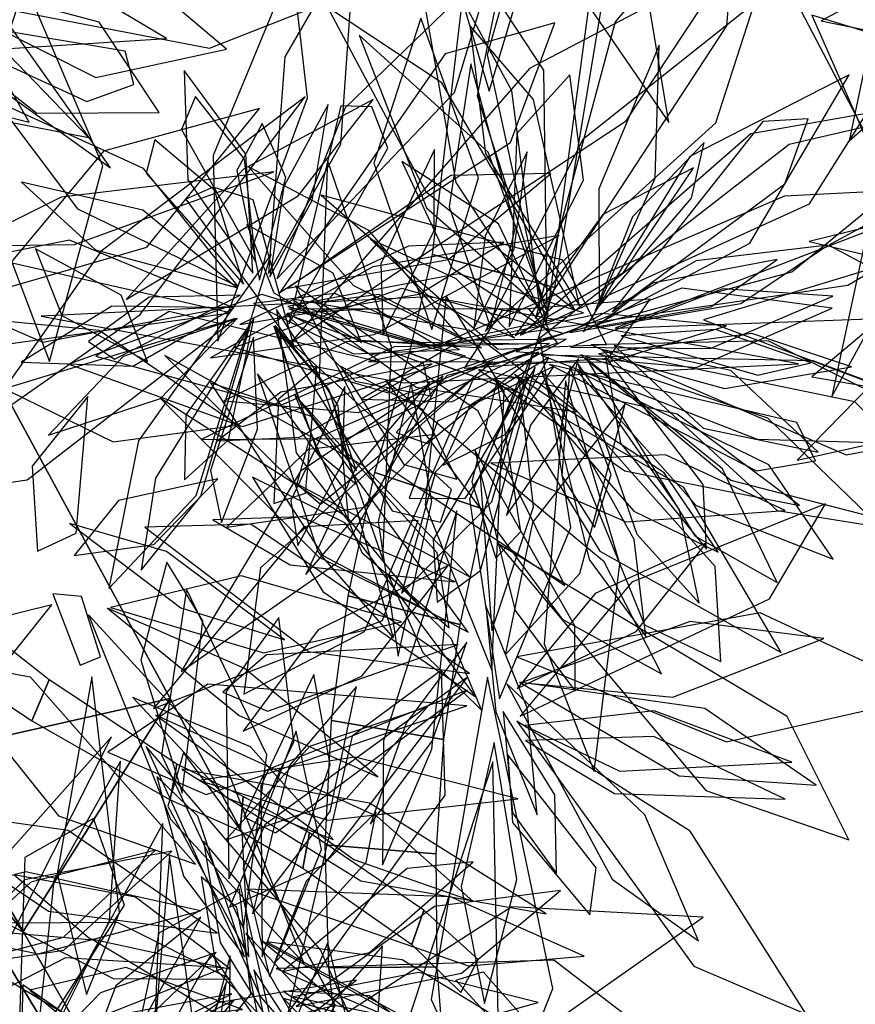
# Model space of a CAD drawing. Extents: x -2.38 to 2.27, y -2.8 to 2.8.
# Drawn here: x -0.01 to 0.16, y -1.13 to -0.93 of the extents above; entities that cross this region are included whole.
import ezdxf

# ---------------------------------------------------------------- set-up
doc = ezdxf.new("R2010")
doc.units = 0
for name, color, linetype in [('B1', 14, 'CONTINUOUS'), ('B2', 14, 'CONTINUOUS'), ('B3', 14, 'CONTINUOUS'), ('L1', 96, 'CONTINUOUS')]:
    doc.layers.add(name, color=color, linetype=linetype)

msp = doc.modelspace()

# ---------------------------------------------------------------- linework, layer by layer
at = {"layer": 'B1', "color": 251}
for points in [[(-0.035375, -0.95833, 1.63901), (-0.067925, -1.023239, 1.716968), (-0.031931, -1.082444, 1.783861), (0.024916, -1.069606, 1.767006)], [(0.024916, -1.069606, 1.767006), (-0.031931, -1.082444, 1.783861), (0.005394, -1.143984, 1.855343), (0.057875, -1.130937, 1.836328)]]:
    msp.add_3dface(points, dxfattribs=at)
at = {"layer": 'B1', "color": 252}
for points in [[(-0.067409, -1.008737, 1.611165), (-0.035375, -0.95833, 1.63901), (0.024916, -1.069606, 1.767006), (-0.004472, -1.116196, 1.741585)], [(-0.067925, -1.023239, 1.716968), (-0.067409, -1.008737, 1.611165), (-0.004472, -1.116196, 1.741585), (-0.031931, -1.082444, 1.783861)], [(-0.004472, -1.116196, 1.741585), (0.024916, -1.069606, 1.767006), (0.057875, -1.130937, 1.836328), (0.02987, -1.175963, 1.814549)]]:
    msp.add_3dface(points, dxfattribs=at)
at = {"layer": 'B1', "color": 253}
msp.add_3dface([(-0.031931, -1.082444, 1.783861), (-0.004472, -1.116196, 1.741585), (0.02987, -1.175963, 1.814549), (0.005394, -1.143984, 1.855343)], dxfattribs=at)
at = {"layer": 'B2', "color": 253}
for points in [[(0.127861, -0.887676, 3.255722), (0.140771, -0.881953, 3.283521), (0.186443, -0.971791, 3.275829), (0.173732, -0.975286, 3.25191)], [(0.086387, -0.904249, 3.255003), (0.114675, -0.909637, 3.265064), (0.101772, -0.987344, 3.254974), (0.077328, -0.98078, 3.244251)], [(0.077328, -0.98078, 3.244251), (0.101772, -0.987344, 3.254974), (0.09497, -1.008543, 3.252961), (0.072732, -1.000491, 3.2408)], [(0.072732, -1.000491, 3.2408), (0.09497, -1.008543, 3.252961), (0.087771, -1.031756, 3.249253), (0.065825, -1.024373, 3.238219)], [(0.065825, -1.024373, 3.238219), (0.087771, -1.031756, 3.249253), (0.082795, -1.054781, 3.243877), (0.060463, -1.049062, 3.235066)], [(0.060463, -1.049062, 3.235066), (0.082795, -1.054781, 3.243877), (0.079563, -1.077811, 3.237441), (0.057146, -1.073968, 3.230749)], [(-0.015279, -1.0533, 1.33621), (-0.02076, -1.062059, 1.346699), (-0.002735, -1.074086, 1.343769), (0.00068, -1.065865, 1.333246)], [(0.00068, -1.065865, 1.333246), (-0.002735, -1.074086, 1.343769), (0.02493, -1.089869, 1.337703), (0.026236, -1.082724, 1.327654)], [(0.057146, -1.073968, 3.230749), (0.079563, -1.077811, 3.237441), (0.07805, -1.100682, 3.229971), (0.055879, -1.098856, 3.225268)], [(0.026236, -1.082724, 1.327654), (0.02493, -1.089869, 1.337703), (0.038884, -1.096058, 1.333547), (0.039473, -1.089197, 1.324086)], [(0.039473, -1.089197, 1.324086), (0.038884, -1.096058, 1.333547), (0.051394, -1.103549, 1.32855), (0.052739, -1.096432, 1.320244)], [(0.052739, -1.096432, 1.320244), (0.051394, -1.103549, 1.32855), (0.073224, -1.118803, 1.318471), (0.075601, -1.111916, 1.311945)], [(0.055879, -1.098856, 3.225268), (0.07805, -1.100682, 3.229971), (0.078212, -1.123234, 3.221491), (0.056636, -1.123492, 3.218623)], [(0.075601, -1.111916, 1.311945), (0.073224, -1.118803, 1.318471), (0.083011, -1.12841, 1.311867), (0.086487, -1.121824, 1.306672)], [(0.056636, -1.123492, 3.218623), (0.078212, -1.123234, 3.221491), (0.080712, -1.154675, 3.208298), (0.060498, -1.15739, 3.207417)]]:
    msp.add_3dface(points, dxfattribs=at)
at = {"layer": 'B3', "color": 253}
msp.add_3dface([(0.082029, -1.125941, 1.306665), (0.08747, -1.124293, 1.311875), (0.106954, -1.146329, 1.297663), (0.10223, -1.148133, 1.293421)], dxfattribs=at)
at = {"layer": 'L1', "color": 98}
for points in [[(0.089795, -0.839356, 3.399562), (0.079913, -0.918406, 3.336475), (0.088687, -0.948081, 3.294707), (0.098083, -0.916739, 3.334192)], [(0.086757, -0.863951, 3.407651), (0.108011, -0.930219, 3.368149), (0.124583, -0.954367, 3.340937), (0.120341, -0.928761, 3.373778)], [(0.195798, -0.901364, 3.387629), (0.16906, -0.953612, 3.337274), (0.157228, -1.009146, 3.318222), (0.1804, -0.966863, 3.351403)], [(-0.043004, -0.918659, 3.437293), (0.010013, -0.945367, 3.341629), (0.036163, -0.939711, 3.28254), (0.014448, -0.921327, 3.340544)], [(-0.03049, -0.927313, 2.843271), (0.032787, -0.939477, 2.757236), (0.057226, -0.929904, 2.693443), (0.024445, -0.91864, 2.752071)], [(0.243532, -0.925485, 3.40912), (0.178608, -0.921444, 3.323548), (0.155109, -0.934062, 3.259932), (0.189468, -0.941069, 3.318318)], [(0.000773, -1.002149, 2.843446), (0.01142, -0.963057, 2.746759), (-0.004178, -0.926493, 2.683916), (-0.015169, -0.960329, 2.749089)], [(0.181704, -0.926225, 3.181126), (0.16372, -0.943456, 3.130265), (0.160671, -0.958011, 3.097812), (0.176424, -0.944151, 3.127444)], [(0.087872, -0.996197, 1.191177), (0.133985, -0.95446, 1.124635), (0.141717, -0.93047, 1.092981), (0.107433, -0.957768, 1.110927)], [(0.046843, -0.988344, 3.234829), (0.092977, -0.958403, 3.152743), (0.101851, -0.934422, 3.109979), (0.079911, -0.940648, 3.154706)], [(0.092715, -0.995275, 1.068662), (0.107583, -0.965885, 1.013511), (0.104843, -0.944807, 0.974582), (0.094204, -0.956598, 1.017033)], [(0.107505, -0.996184, 0.917029), (0.140779, -0.978498, 0.850181), (0.160707, -0.944802, 0.791969), (0.1288, -0.961168, 0.85238)], [(0.051862, -0.949233, 3.384792), (0.011087, -0.98011, 3.349525), (-0.014164, -1.015889, 3.33381), (0.018856, -0.992841, 3.35488)], [(0.109901, -0.992013, 2.249404), (0.129145, -0.969491, 2.209856), (0.131667, -0.958368, 2.1883), (0.117382, -0.973225, 2.203974)], [(0.048455, -0.9875, 3.145888), (0.080527, -0.981792, 3.091975), (0.101007, -0.964573, 3.049207), (0.081035, -0.965002, 3.096135)], [(0.093894, -0.996998, 1.115105), (0.115521, -0.984392, 1.067939), (0.129575, -0.963445, 1.044488), (0.111417, -0.97279, 1.070925)], [(0.038181, -0.987377, 2.939612), (0.019416, -0.971909, 2.892073), (-0.004813, -0.966308, 2.868245), (0.009966, -0.979822, 2.894983)], [(0.049774, -0.999531, 2.738532), (0.041464, -0.969806, 2.664701), (0.033512, -0.967296, 2.625603), (0.028033, -0.969686, 2.667033)], [(0.113852, -0.995516, 2.214273), (0.181062, -0.993054, 2.130423), (0.204917, -0.97798, 2.067477), (0.168554, -0.974503, 2.12496)], [(0.032968, -1.001466, 2.79854), (0.065704, -0.996796, 2.75184), (0.102686, -0.976981, 2.725473), (0.065444, -0.983234, 2.756046)], [(0.110089, -0.995275, 2.29675), (0.13303, -0.991243, 2.271047), (0.146249, -0.981757, 2.241606), (0.121348, -0.986522, 2.265111)], [(0.04844, -0.991193, 3.274323), (0.076581, -0.999013, 3.219489), (0.107572, -0.99241, 3.18542), (0.082542, -0.984654, 3.222554)], [(0.049956, -0.987059, 3.321382), (0.068818, -1.023567, 3.256575), (0.103841, -1.046958, 3.200473), (0.086479, -1.012117, 3.258954)], [(-0.000895, -0.993076, 1.337952), (0.0717, -1.006431, 1.303561), (0.150571, -1.002658, 1.282662), (0.07671, -0.989223, 1.313011)], [(0.038905, -0.988924, 2.888828), (0.020721, -0.989312, 2.844401), (0.008554, -0.998169, 2.827532), (0.013782, -1.001727, 2.850025)], [(0.087123, -0.999411, 1.050746), (0.06664, -0.988802, 1.009956), (0.054035, -0.990458, 0.98733), (0.062924, -0.99793, 1.01069)], [(0.089221, -1.063929, 2.871897), (0.091695, -1.008162, 2.799924), (0.080066, -0.989019, 2.766226), (0.075885, -1.030824, 2.788078)], [(-0.04286, -0.990706, 1.342776), (0.013507, -1.018262, 1.255499), (0.038371, -1.014941, 1.19124), (0.010715, -0.995951, 1.250511)], [(0.066751, -1.002341, 2.683375), (0.024713, -0.992188, 2.603213), (0.010019, -1.001086, 2.566577), (0.046567, -1.011118, 2.594973)], [(0.04588, -0.994974, 3.170373), (0.050655, -1.009954, 3.14092), (0.062133, -1.024073, 3.119195), (0.056556, -1.007658, 3.14141)], [(0.115055, -0.997045, 2.143889), (0.142442, -1.004895, 2.103515), (0.15298, -1.002426, 2.081662), (0.133952, -0.995762, 2.097909)], [(0.104115, -0.997702, 2.076299), (0.083077, -0.997979, 2.027221), (0.063064, -1.009691, 2.001755), (0.081248, -1.010248, 2.029773)], [(0.09076, -1.069675, 2.798498), (0.105043, -1.035412, 2.731337), (0.098845, -0.997254, 2.672798), (0.084766, -1.029685, 2.733506)], [(0.110572, -1.000619, 0.892717), (0.135739, -1.007569, 0.846138), (0.161131, -1.003251, 0.823272), (0.141205, -0.996574, 0.84924)], [(0.100636, -1.001393, 2.414347), (0.08489, -1.010909, 2.38504), (0.079518, -1.022902, 2.356685), (0.092014, -1.016696, 2.384542)], [(0.108164, -1.001628, 2.396364), (0.129839, -1.037036, 2.339932), (0.146252, -1.046403, 2.2934), (0.135355, -1.023666, 2.336203)], [(0.111969, -1.001264, 2.116262), (0.114926, -1.018492, 2.070377), (0.132171, -1.039703, 2.03454), (0.131465, -1.026758, 2.078967)], [(0.054227, -1.003307, 1.269703), (0.046543, -1.009718, 1.221632), (0.045612, -1.030592, 1.181695), (0.051937, -1.028484, 1.227492)], [(0.082211, -1.025734, 3.166584), (0.075316, -1.011723, 3.110273), (0.058887, -1.003079, 3.07173), (0.071628, -1.022768, 3.108754)], [(0.099107, -1.004027, 2.538617), (0.119771, -1.054834, 2.453071), (0.13498, -1.062207, 2.403914), (0.133912, -1.043181, 2.451522)], [(0.100739, -1.002785, 1.016972), (0.142173, -1.024072, 0.958277), (0.153951, -1.022044, 0.921494), (0.150223, -1.014403, 0.961179)], [(0.106387, -1.002602, 2.318572), (0.118193, -1.036683, 2.266563), (0.130697, -1.05052, 2.239847), (0.126717, -1.031865, 2.266305)], [(0.090285, -1.005887, 2.582191), (0.085213, -1.026216, 2.538998), (0.090032, -1.041539, 2.523091), (0.094997, -1.036153, 2.545278)], [(0.008407, -1.009156, 2.82664), (-0.00269, -1.02308, 2.769519), (-0.001622, -1.040114, 2.74688), (0.006128, -1.036522, 2.77326)], [(0.091859, -1.060837, 2.916299), (0.10679, -1.04456, 2.863512), (0.115868, -1.010674, 2.828514), (0.097365, -1.034414, 2.866657)], [(0.081914, -1.04626, 3.115344), (0.050884, -1.033279, 3.061729), (0.033459, -1.033872, 3.034206), (0.048899, -1.042867, 3.061492)], [(0.082189, -1.032068, 3.177511), (0.067559, -1.078052, 3.136556), (0.06736, -1.102851, 3.115426), (0.077206, -1.079707, 3.136193)], [(0.084729, -1.064608, 2.901432), (0.041013, -1.034733, 2.82732), (0.019855, -1.035291, 2.792834), (0.052585, -1.060201, 2.816304)], [(0.021544, -1.071555, 2.758746), (0.067383, -1.053982, 2.657426), (0.074504, -1.033991, 2.596131), (0.051654, -1.035258, 2.656549)], [(0.03956, -1.115584, 2.51487), (0.044253, -1.080859, 2.446601), (0.028137, -1.047738, 2.386898), (0.023172, -1.080849, 2.448658)], [(0.088003, -1.051033, 3.129853), (0.090009, -1.072252, 3.104155), (0.098317, -1.092835, 3.086535), (0.096279, -1.071483, 3.104813)], [(0.095247, -1.066402, 2.896348), (0.125434, -1.069322, 2.842126), (0.155624, -1.057609, 2.808719), (0.128887, -1.054187, 2.84531)], [(0.048398, -1.132537, 2.144379), (0.079916, -1.088923, 2.06151), (0.079162, -1.063934, 2.01841), (0.06128, -1.07714, 2.063427)], [(0.095753, -1.074982, 2.815344), (0.114842, -1.084112, 2.762178), (0.149241, -1.082347, 2.726553), (0.121691, -1.072052, 2.765229)], [(0.092445, -1.080822, 2.730168), (0.093327, -1.09439, 2.682987), (0.108842, -1.112853, 2.644908), (0.110097, -1.10346, 2.690207)], [(0.04739, -1.124214, 2.39822), (0.064755, -1.120422, 2.352448), (0.085475, -1.10223, 2.316792), (0.072309, -1.103598, 2.361138)], [(0.030983, -1.112065, 2.614012), (-0.003984, -1.104262, 2.541593), (-0.038128, -1.112895, 2.520346), (-0.001499, -1.120678, 2.540206)], [(0.031054, -1.11334, 2.638594), (0.014015, -1.127077, 2.595867), (0.008237, -1.142424, 2.580306), (0.015766, -1.14081, 2.602367)], [(0.041283, -1.137011, 2.128094), (0.009505, -1.117904, 2.056309), (-0.02595, -1.114897, 2.035675), (0.006516, -1.134231, 2.054881)], [(0.036879, -1.121027, 2.591526), (0.025863, -1.162425, 2.542934), (0.029643, -1.17614, 2.509428), (0.036578, -1.165826, 2.544326)], [(0.046103, -1.123591, 2.815688), (0.098864, -1.146243, 2.718843), (0.123364, -1.138584, 2.659274), (0.101628, -1.121953, 2.717797)], [(0.00459, -1.15196, 3.420814), (0.035644, -1.145853, 3.367351), (0.062173, -1.125902, 3.33475), (0.0347, -1.130388, 3.370676)], [(0.016098, -1.173762, 3.319488), (0.006422, -1.134521, 3.251832), (-0.00457, -1.126882, 3.217562), (-0.005063, -1.143057, 3.250505)], [(0.047525, -1.128114, 2.364498), (0.062581, -1.138013, 2.334956), (0.075358, -1.1375, 2.306439), (0.064678, -1.129077, 2.33447)]]:
    msp.add_3dface(points, dxfattribs=at)
at = {"layer": 'L1', "color": 96}
for points in [[(0.1574, -0.901272, 3.234904), (0.167702, -0.926349, 3.215419), (0.182912, -0.947343, 3.203973), (0.173461, -0.923803, 3.216247)], [(0.071909, -0.908585, 3.400746), (0.08205, -0.966387, 3.333981), (0.098964, -0.992256, 3.293578), (0.093214, -0.948034, 3.324184)], [(-0.043258, -0.91991, 3.361147), (-0.001778, -0.952496, 3.277598), (0.022717, -0.952392, 3.234209), (0.01069, -0.934307, 3.279474)], [(-0.029484, -0.919783, 2.996185), (-0.011092, -0.946224, 2.947427), (0.012951, -0.963425, 2.916504), (-0.006574, -0.935819, 2.944387)], [(0.034438, -0.99811, 2.77944), (0.052328, -0.949467, 2.707224), (0.049313, -0.922728, 2.664054), (0.033476, -0.960968, 2.698871)], [(0.046247, -0.985645, 3.084982), (0.081771, -0.948338, 3.012542), (0.089494, -0.92275, 2.96926), (0.059885, -0.951456, 3.004255)], [(0.049125, -0.998335, 2.759253), (0.116083, -0.954063, 2.687765), (0.136952, -0.922423, 2.63013), (0.096775, -0.943548, 2.680905)], [(-0.031995, -0.933424, 2.90671), (-0.016034, -0.9511, 2.866353), (-0.003326, -0.954306, 2.843952), (-0.009313, -0.943894, 2.867109)], [(0.217448, -0.991448, 3.16769), (0.180414, -0.941219, 3.073982), (0.153178, -0.932889, 3.015705), (0.165371, -0.960484, 3.072835)], [(-0.031378, -0.933873, 2.695921), (-0.013902, -0.952961, 2.644644), (0.008539, -0.957398, 2.598028), (-0.011019, -0.937082, 2.641549)], [(0.106742, -0.991035, 2.085473), (0.09754, -0.949758, 2.029619), (0.084853, -0.93494, 1.98334), (0.08794, -0.960544, 2.025798)], [(0.042002, -0.982274, 2.901769), (0.039794, -0.961728, 2.858438), (0.029989, -0.949137, 2.842426), (0.027152, -0.95577, 2.86465)], [(0.09822, -0.997974, 1.045357), (0.149214, -0.984251, 0.947527), (0.192878, -0.9486, 0.90852), (0.148669, -0.958783, 0.95505)], [(0.038524, -0.987148, 3.066662), (0.019584, -0.963553, 3.0124), (-0.009849, -0.950159, 2.97895), (0.006339, -0.971652, 3.015577)], [(0.044816, -0.985217, 2.960927), (0.053296, -0.969975, 2.932459), (0.056494, -0.950781, 2.911856), (0.047627, -0.967163, 2.933001)], [(0.048602, -0.994667, 1.282757), (0.068426, -0.959501, 1.219628), (0.065249, -0.951265, 1.181973), (0.05901, -0.951012, 1.222074)], [(-0.012299, -0.98869, 1.333545), (0.020211, -0.979316, 1.264669), (0.042789, -0.951569, 1.204324), (0.011536, -0.960095, 1.266662)], [(0.042777, -0.985892, 3.033518), (0.048011, -0.965345, 2.991729), (0.043298, -0.95459, 2.968584), (0.038251, -0.963946, 2.992406)], [(0.113304, -0.99226, 2.16903), (0.147783, -0.966642, 2.101513), (0.152467, -0.95364, 2.064), (0.143434, -0.954165, 2.10487)], [(0.039573, -0.986724, 2.986067), (0.033786, -0.967887, 2.942292), (0.021836, -0.957843, 2.925941), (0.020131, -0.964481, 2.948278)], [(0.067472, -0.996859, 2.700826), (0.077688, -0.975988, 2.675072), (0.077773, -0.959781, 2.645596), (0.066996, -0.982672, 2.669156)], [(0.100799, -0.9962, 0.896995), (0.090527, -0.974671, 0.857398), (0.071198, -0.962195, 0.822829), (0.081201, -0.983415, 0.857143)], [(0.083166, -0.997657, 1.165574), (0.064622, -0.975942, 1.11459), (0.040539, -0.963242, 1.081591), (0.061551, -0.986948, 1.111879)], [(0.078559, -0.998938, 1.241371), (0.160425, -0.986914, 1.17276), (0.19478, -0.966707, 1.116459), (0.147714, -0.969081, 1.165629)], [(0.233042, -0.979894, 2.933254), (0.178501, -0.967015, 2.835606), (0.156622, -0.978925, 2.775716), (0.18012, -0.991409, 2.834588)], [(0.235467, -0.981576, 2.723933), (0.180886, -0.971207, 2.654545), (0.152665, -0.978195, 2.612802), (0.194677, -0.988051, 2.645409)], [(0.063137, -0.9984, 1.251229), (0.057522, -0.984537, 1.199969), (0.040196, -0.974785, 1.171845), (0.045626, -0.988457, 1.201838)], [(0.036909, -0.991172, 3.019416), (0.004769, -0.977886, 2.951013), (-0.031109, -0.985138, 2.891168), (-0.000572, -0.998281, 2.953056)], [(0.038848, -0.994779, 1.305869), (0.074666, -0.988724, 1.276267), (0.091587, -0.978319, 1.259563), (0.072562, -0.979134, 1.277393)], [(0.045102, -0.980716, 3.345322), (0.018562, -1.018029, 3.300269), (0.012643, -1.047611, 3.267755), (0.030122, -1.028973, 3.30519)], [(0.104841, -0.996375, 2.513184), (0.139032, -0.990603, 2.468409), (0.156409, -0.978929, 2.439494), (0.130102, -0.982034, 2.464325)], [(0.216154, -0.995158, 3.01616), (0.172715, -0.981292, 2.921763), (0.131556, -0.99382, 2.861113), (0.167978, -1.007574, 2.924339)], [(0.103528, -0.996574, 2.176495), (0.071244, -0.987547, 2.107468), (0.037775, -0.999377, 2.046961), (0.068576, -1.008467, 2.109443)], [(0.082773, -0.999792, 2.600594), (0.057833, -0.98857, 2.551004), (0.041588, -0.99055, 2.519277), (0.061559, -1.000657, 2.547866)], [(0.09409, -1.000186, 1.159686), (0.130052, -1.003348, 1.103491), (0.1573, -0.991492, 1.063463), (0.127182, -0.987527, 1.103023)], [(0.104922, -0.999295, 0.96966), (0.132881, -0.999592, 0.924167), (0.157376, -0.989088, 0.902354), (0.135396, -0.987628, 0.927468)], [(0.083974, -1.001098, 1.122829), (0.043238, -0.988756, 1.027026), (0.004611, -1.00273, 0.96504), (0.039376, -1.015195, 1.029455)], [(0.049333, -0.989704, 2.896292), (0.074086, -1.007316, 2.842097), (0.106123, -1.01224, 2.80872), (0.084627, -0.995921, 2.845287)], [(0.04614, -0.99177, 2.869307), (0.050111, -1.020438, 2.820628), (0.060616, -1.034244, 2.789429), (0.058511, -1.011051, 2.817285)], [(0.048604, -0.991636, 3.199298), (0.089511, -1.002822, 3.131437), (0.102323, -0.998425, 3.093824), (0.096654, -0.991693, 3.134748)], [(0.038314, -0.993588, 3.192355), (0.015501, -1.001175, 3.139673), (0.000544, -1.016917, 3.11852), (0.022969, -1.009569, 3.138608)], [(0.048163, -0.992681, 3.113851), (0.061886, -1.006138, 3.06986), (0.077036, -1.009073, 3.05334), (0.075548, -1.002563, 3.07573)], [(0.046343, -0.995923, 3.027053), (0.069259, -1.032024, 2.965518), (0.078952, -1.034294, 2.928146), (0.081161, -1.027758, 2.96814)], [(0.041586, -0.99729, 2.998887), (0.032959, -1.023976, 2.958205), (0.035138, -1.034348, 2.936241), (0.042363, -1.015715, 2.952706)], [(0.097247, -0.998686, 2.468283), (0.060323, -0.998152, 2.399716), (0.035619, -1.010014, 2.364693), (0.062516, -1.012391, 2.399971)], [(0.109097, -0.998865, 2.354163), (0.160098, -1.020859, 2.281974), (0.18199, -1.01673, 2.248196), (0.144458, -0.998037, 2.270209)], [(0.098641, -1.000307, 2.341876), (0.080318, -1.00499, 2.297752), (0.070109, -1.01641, 2.281126), (0.076315, -1.018565, 2.303549)], [(0.111154, -0.99978, 2.268755), (0.14629, -1.031963, 2.175375), (0.190055, -1.039004, 2.115672), (0.161837, -1.010261, 2.178049)], [(0.113651, -0.998944, 2.081098), (0.131512, -1.015511, 2.041811), (0.154461, -1.020321, 2.00754), (0.137025, -1.003976, 2.041551)], [(0.023812, -1.000952, 1.318579), (0.049303, -1.026118, 1.284995), (0.084853, -1.045246, 1.264949), (0.063393, -1.023005, 1.299396)], [(0.089332, -1.00219, 2.558005), (0.052528, -1.018248, 2.494738), (0.050223, -1.026671, 2.457062), (0.054939, -1.030698, 2.497169)], [(0.106537, -1.001565, 2.091435), (0.096969, -1.014899, 2.062361), (0.092129, -1.032968, 2.041072), (0.10231, -1.018297, 2.062872)], [(0.107024, -1.000838, 2.480849), (0.13704, -1.025885, 2.413493), (0.164611, -1.033062, 2.379347), (0.144429, -1.013518, 2.413762)], [(0.077288, -1.002631, 1.202229), (0.047044, -1.008292, 1.14692), (0.034345, -1.018047, 1.118545), (0.050785, -1.017342, 1.146707)], [(0.101616, -1.003191, 0.887039), (0.078349, -1.014094, 0.828164), (0.072667, -1.029521, 0.786969), (0.08389, -1.029572, 0.830882)], [(0.086531, -1.003757, 1.20988), (0.115821, -1.024027, 1.158977), (0.15072, -1.030948, 1.128996), (0.126294, -1.012739, 1.162721)], [(0.104821, -1.003061, 2.443484), (0.103243, -1.02506, 2.402138), (0.109768, -1.03535, 2.379223), (0.113097, -1.024786, 2.402841)], [(0.106204, -1.004061, 0.940662), (0.130057, -1.031001, 0.88896), (0.157464, -1.041709, 0.847982), (0.144599, -1.022839, 0.893586)], [(0.079489, -1.005143, 2.628327), (0.050985, -1.024117, 2.554445), (0.027125, -1.064217, 2.487406), (0.058015, -1.042551, 2.559053)], [(0.076825, -1.006266, 3.214962), (0.061897, -1.023686, 3.190707), (0.052049, -1.044798, 3.17457), (0.066787, -1.027675, 3.191412)], [(0.089758, -1.005568, 2.615077), (0.110836, -1.040108, 2.549875), (0.147108, -1.060416, 2.493367), (0.127605, -1.027383, 2.552221)], [(0.093752, -1.004777, 1.128768), (0.117599, -1.032113, 1.076903), (0.134449, -1.040344, 1.05026), (0.123705, -1.02446, 1.076643)], [(0.103972, -1.006011, 0.910978), (0.099681, -1.058622, 0.839459), (0.109715, -1.084185, 0.796639), (0.114819, -1.042651, 0.830906)], [(0.059821, -1.007209, 2.714023), (0.049026, -1.029951, 2.671502), (0.050447, -1.039011, 2.648906), (0.059413, -1.022473, 2.666697)], [(0.049784, -1.008769, 2.752912), (0.063199, -1.040399, 2.703928), (0.080668, -1.055447, 2.687429), (0.078276, -1.040476, 2.710645)], [(0.08578, -1.019779, 3.198584), (0.093855, -1.052007, 3.163933), (0.105895, -1.068117, 3.153609), (0.105798, -1.05506, 3.172986)], [(0.089021, -1.022539, 3.179426), (0.116105, -1.03423, 3.124748), (0.147895, -1.032013, 3.090849), (0.12398, -1.020832, 3.127844)], [(0.005713, -1.040956, 2.817959), (0.021604, -1.038755, 2.762317), (0.034458, -1.025633, 2.7382), (0.014561, -1.029969, 2.761562)], [(0.094883, -1.073101, 2.772733), (0.144731, -1.049655, 2.700196), (0.155935, -1.030627, 2.666289), (0.117209, -1.046336, 2.688563)], [(0.004804, -1.034583, 2.839155), (0.027037, -1.051464, 2.818565), (0.047783, -1.057858, 2.79287), (0.024135, -1.040211, 2.810887)], [(0.094256, -1.067599, 2.852563), (0.118104, -1.056208, 2.801037), (0.132129, -1.038416, 2.780894), (0.109853, -1.048596, 2.799883)], [(0.027287, -1.088517, 2.709178), (0.031433, -1.054047, 2.648327), (0.024203, -1.042311, 2.600033), (0.019063, -1.06189, 2.645398)], [(0.080458, -1.043006, 3.143845), (0.054514, -1.055844, 3.10827), (0.039519, -1.076097, 3.076849), (0.063275, -1.065028, 3.107468)], [(0.01298, -1.051368, 2.80556), (0.043539, -1.060458, 2.757782), (0.071129, -1.05424, 2.714234), (0.039145, -1.045079, 2.754014)], [(0.087194, -1.072008, 2.759476), (0.081083, -1.05756, 2.730005), (0.068371, -1.044576, 2.708257), (0.075417, -1.060387, 2.730494)], [(0.010981, -1.061255, 2.781848), (0.007172, -1.049157, 2.749563), (0.001434, -1.048624, 2.716422), (0.006901, -1.062917, 2.747423)], [(0.012379, -1.051531, 2.854747), (0.038677, -1.072957, 2.847499), (0.066422, -1.085252, 2.832988), (0.039791, -1.063618, 2.837226)], [(0.008583, -1.052883, 2.817886), (0.024968, -1.093755, 2.781006), (0.051717, -1.122598, 2.747109), (0.03582, -1.082514, 2.775918)], [(0.082486, -1.05876, 3.063045), (0.044187, -1.060884, 3.010843), (0.035436, -1.068306, 2.976298), (0.044335, -1.072147, 3.012053)], [(0.084197, -1.058317, 3.096054), (0.07209, -1.074495, 3.069477), (0.064947, -1.094698, 3.050932), (0.077266, -1.07812, 3.070101)], [(0.029939, -1.102707, 2.655075), (-0.003014, -1.065312, 2.578839), (-0.022553, -1.061768, 2.543584), (0.002579, -1.093063, 2.568716)], [(0.009239, -1.065247, 2.796806), (0.002327, -1.104673, 2.752335), (0.008198, -1.128817, 2.738683), (0.014734, -1.112374, 2.76003)], [(0.043325, -1.121231, 2.429374), (0.056893, -1.082802, 2.372389), (0.053648, -1.06479, 2.32562), (0.04304, -1.087039, 2.36875)], [(0.088352, -1.065323, 3.047165), (0.077091, -1.129762, 2.955532), (0.089674, -1.15724, 2.898139), (0.101435, -1.127596, 2.954325)], [(0.084253, -1.071039, 2.859344), (0.032418, -1.066749, 2.775335), (0.01246, -1.080338, 2.731751), (0.03208, -1.088801, 2.777183)], [(0.041391, -1.11264, 2.557324), (0.056914, -1.092201, 2.510499), (0.062137, -1.067203, 2.48739), (0.04871, -1.083051, 2.513554)], [(0.092247, -1.066621, 2.994354), (0.113309, -1.105691, 2.94015), (0.130521, -1.118042, 2.894614), (0.119804, -1.092871, 2.936079)], [(0.09476, -1.066321, 2.940831), (0.126705, -1.085029, 2.872313), (0.154091, -1.086912, 2.837327), (0.131821, -1.071561, 2.87257)], [(0.017432, -1.069395, 2.843566), (0.036082, -1.089386, 2.792517), (0.057503, -1.097779, 2.772775), (0.040954, -1.079276, 2.791328)], [(0.084297, -1.067937, 2.928526), (0.043987, -1.083993, 2.867432), (0.039605, -1.093278, 2.830144), (0.045972, -1.096469, 2.870099)], [(0.036001, -1.097871, 2.678497), (0.060153, -1.0896, 2.639959), (0.076352, -1.07127, 2.606405), (0.052737, -1.079187, 2.639684)], [(0.094208, -1.0741, 2.865979), (0.12961, -1.123101, 2.797848), (0.152063, -1.132723, 2.76559), (0.128872, -1.096097, 2.784653)], [(0.013165, -1.077233, 2.765106), (-0.023494, -1.118347, 2.708745), (-0.028591, -1.138113, 2.678136), (-0.010418, -1.12395, 2.706706)], [(0.044739, -1.12519, 2.225936), (0.05513, -1.099822, 2.175462), (0.050107, -1.076095, 2.129547), (0.03948, -1.103622, 2.172193)], [(0.095932, -1.077958, 2.753167), (0.113743, -1.088591, 2.699837), (0.14788, -1.089709, 2.663935), (0.121623, -1.077166, 2.702846)], [(0.020069, -1.079169, 2.850346), (0.042994, -1.12926, 2.834084), (0.075697, -1.166515, 2.818626), (0.054976, -1.119884, 2.827877)], [(0.089708, -1.078407, 2.841178), (0.08309, -1.107196, 2.791369), (0.087749, -1.130574, 2.77264), (0.094216, -1.105799, 2.790099)], [(0.039744, -1.121267, 2.372876), (0.030457, -1.093114, 2.333343), (0.02225, -1.085181, 2.311793), (0.027548, -1.105106, 2.327456)], [(0.027245, -1.083749, 2.841293), (0.063016, -1.106081, 2.802295), (0.100073, -1.112633, 2.766515), (0.064789, -1.090494, 2.797406)], [(0.034387, -1.116539, 2.545341), (0.004472, -1.095974, 2.473158), (-0.030543, -1.091072, 2.452142), (0.000589, -1.112114, 2.471756)], [(-0.005584, -1.143968, 3.440677), (0.015761, -1.110931, 3.350037), (0.009582, -1.0936, 3.303733), (-0.004156, -1.101375, 3.351392)], [(0.023413, -1.094617, 2.725443), (0.00234, -1.133267, 2.662588), (0.001185, -1.177899, 2.608479), (0.021603, -1.141703, 2.665121)], [(0.045434, -1.135513, 2.098558), (0.03892, -1.106718, 2.058933), (0.031531, -1.0981, 2.03735), (0.034886, -1.118394, 2.053076)], [(0.024776, -1.101005, 2.840591), (0.020246, -1.154788, 2.814771), (0.027395, -1.182019, 2.811429), (0.032899, -1.158337, 2.824759)], [(0.036963, -1.12373, 2.330452), (0.017953, -1.109304, 2.282684), (-0.006286, -1.104886, 2.258618), (0.008841, -1.11762, 2.285544)], [(0.031102, -1.105245, 2.827829), (0.034225, -1.124014, 2.798825), (0.042289, -1.132424, 2.76727), (0.038248, -1.111423, 2.794434)], [(0.012522, -1.164179, 3.365371), (0.041047, -1.128728, 3.277665), (0.03878, -1.107726, 3.232539), (0.02265, -1.11653, 3.279261)], [(0.050102, -1.131166, 2.191016), (0.083155, -1.124533, 2.120812), (0.102934, -1.107996, 2.084577), (0.077764, -1.111172, 2.121048)], [(0.001119, -1.157484, 3.399871), (-0.013369, -1.132644, 3.323685), (-0.049381, -1.111944, 3.253357), (-0.032103, -1.1393, 3.327587)], [(0.052223, -1.137603, 2.120614), (0.096816, -1.137705, 2.025738), (0.131459, -1.113293, 1.964637), (0.093244, -1.111235, 2.028266)], [(0.044206, -1.118274, 2.575442), (0.073242, -1.134141, 2.529481), (0.093147, -1.135226, 2.499867), (0.071304, -1.121851, 2.525602)], [(0.034096, -1.120365, 2.562796), (0.010993, -1.128484, 2.515344), (-0.006433, -1.146343, 2.491604), (0.012868, -1.140661, 2.518272)], [(0.033704, -1.187119, 3.146757), (0.04233, -1.134095, 3.060498), (0.033139, -1.120569, 3.011155), (0.0242, -1.136767, 3.058982)], [(0.032069, -1.184203, 3.209714), (0.065961, -1.141009, 3.137038), (0.067371, -1.119052, 3.10308), (0.039871, -1.150447, 3.125458)], [(0.035584, -1.123491, 2.49334), (0.003992, -1.121472, 2.438883), (-0.019174, -1.133363, 2.395674), (-0.00045, -1.137703, 2.442917)], [(0.039351, -1.131814, 2.203363), (0.01602, -1.123389, 2.148916), (-0.003176, -1.127925, 2.12855), (0.005424, -1.135004, 2.153943)], [(0.041654, -1.123829, 2.552634), (0.055467, -1.189387, 2.462151), (0.077649, -1.211256, 2.405256), (0.07732, -1.17845, 2.460912)], [(0.036174, -1.126232, 2.821262), (0.012018, -1.184795, 2.774384), (0.012113, -1.209634, 2.747243), (0.026092, -1.186344, 2.771926)], [(0.037748, -1.129838, 2.442965), (0.013201, -1.142398, 2.389865), (0.002166, -1.159942, 2.370519), (0.014261, -1.157917, 2.395388)], [(0.047554, -1.129569, 2.296837), (0.080562, -1.163574, 2.203328), (0.123705, -1.173019, 2.143504), (0.09733, -1.142799, 2.205989)]]:
    msp.add_3dface(points, dxfattribs=at)
at = {"layer": 'L1', "color": 52}
for points in [[(0.097919, -0.99356, 2.544507), (0.136203, -0.935056, 2.462864), (0.138702, -0.905038, 2.400806), (0.113915, -0.934247, 2.457118)], [(-0.030669, -0.932317, 2.768275), (0.008237, -0.950148, 2.706765), (0.017625, -0.946785, 2.669398), (0.015899, -0.940092, 2.709389)], [(0.110692, -0.990737, 2.128686), (0.121902, -0.965509, 2.077182), (0.122659, -0.938909, 2.043685), (0.110649, -0.967605, 2.074557)], [(0.093741, -0.997451, 0.975752), (0.082062, -0.985633, 0.946794), (0.064958, -0.977697, 0.925637), (0.077806, -0.990318, 0.947311)], [(0.083672, -1.003543, 3.204587), (0.112582, -1.00149, 3.120556), (0.120906, -0.989724, 3.07177), (0.091243, -0.992057, 3.116937)], [(0.041617, -0.993626, 2.915132), (0.028038, -1.012863, 2.874617), (0.027797, -1.025826, 2.852135), (0.036556, -1.017819, 2.875366)], [(0.077775, -1.016809, 3.191055), (0.052487, -1.019799, 3.13957), (0.036218, -1.035347, 3.092773), (0.063774, -1.031346, 3.136522)], [(0.084363, -1.065333, 3.006453), (0.043809, -1.094855, 2.945669), (0.036784, -1.111356, 2.913546), (0.055622, -1.10284, 2.943873)], [(0.045715, -1.122584, 2.284059), (0.064084, -1.102304, 2.242913), (0.066113, -1.092254, 2.220786), (0.052078, -1.106091, 2.23758)]]:
    msp.add_3dface(points, dxfattribs=at)
at = {"layer": 'L1', "color": 62}
for points in [[(0.100057, -0.994801, 0.952194), (0.108633, -0.931286, 0.865902), (0.0977, -0.907685, 0.802012), (0.088302, -0.940813, 0.860773)], [(0.077228, -0.995748, 1.220704), (0.086559, -0.965411, 1.150839), (0.075034, -0.933505, 1.089435), (0.065657, -0.962537, 1.152717)], [(0.094933, -0.996898, 2.589751), (0.152734, -0.970639, 2.510404), (0.164152, -0.952543, 2.463029), (0.140988, -0.956607, 2.508599)], [(0.085593, -0.995554, 2.622759), (0.093662, -0.979732, 2.594489), (0.096296, -0.960221, 2.574106), (0.087903, -0.977114, 2.59504)], [(0.21256, -0.986183, 3.267603), (0.176964, -0.994622, 3.200147), (0.150264, -1.021923, 3.1413), (0.184307, -1.014374, 3.202287)], [(0.090513, -1.038666, 3.156132), (0.132045, -1.088007, 3.081277), (0.160629, -1.097855, 3.041671), (0.14829, -1.073157, 3.083605)], [(0.036654, -1.10565, 2.62484), (0.04961, -1.078233, 2.56963), (0.046611, -1.053416, 2.52581), (0.036069, -1.068169, 2.57348)], [(0.022046, -1.072898, 2.773276), (0.061616, -1.10181, 2.733223), (0.085393, -1.110103, 2.712549), (0.066267, -1.093198, 2.732853)], [(0.025235, -1.100134, 2.691117), (-0.004224, -1.105856, 2.631446), (-0.022216, -1.12381, 2.588561), (0.003605, -1.119903, 2.631056)], [(0.040037, -1.116548, 2.621026), (0.062435, -1.155873, 2.574678), (0.07572, -1.164442, 2.541888), (0.072447, -1.150788, 2.576169)], [(0.043237, -1.118078, 2.828068), (0.087515, -1.153956, 2.800535), (0.114151, -1.166081, 2.786214), (0.092787, -1.145714, 2.800093)]]:
    msp.add_3dface(points, dxfattribs=at)
at = {"layer": 'L1', "color": 94}
for points in [[(0.044562, -0.984606, 3.178084), (0.059013, -0.958697, 3.106667), (0.061928, -0.916806, 3.063962), (0.04786, -0.941218, 3.115264)], [(0.100318, -0.992362, 2.48662), (0.0996, -0.943879, 2.424494), (0.090235, -0.929548, 2.391928), (0.086298, -0.949039, 2.422778)], [(0.105818, -0.991868, 2.150879), (0.079218, -0.946425, 2.079265), (0.056379, -0.931311, 2.036396), (0.075998, -0.968204, 2.070738)], [(0.10048, -0.992785, 2.359692), (0.088454, -0.960327, 2.286686), (0.062666, -0.936872, 2.264854), (0.076128, -0.971454, 2.285338)], [(0.088931, -0.995334, 1.134512), (0.093925, -0.975428, 1.081097), (0.085053, -0.942605, 1.045048), (0.080698, -0.971209, 1.084083)], [(0.016108, -0.989781, 1.321116), (0.050465, -0.969022, 1.281168), (0.065497, -0.949786, 1.255122), (0.039567, -0.963721, 1.276376)], [(0.056329, -0.961925, 3.374429), (0.054684, -1.005213, 3.336712), (0.067391, -1.041749, 3.302071), (0.069142, -0.999224, 3.3317)], [(0.045608, -0.964231, 3.360562), (0.003127, -0.969338, 3.313923), (-0.01663, -0.97908, 3.289917), (0.005787, -0.978759, 3.313608)], [(0.055079, -0.968917, 3.353337), (0.090393, -0.99972, 3.266349), (0.112117, -0.998774, 3.221518), (0.103418, -0.981903, 3.267997)], [(0.020355, -1.002185, 2.800582), (0.015115, -0.988921, 2.749124), (-0.002026, -0.979659, 2.720724), (0.003246, -0.992955, 2.750913)], [(0.23644, -0.983991, 2.811992), (0.174746, -0.98715, 2.717867), (0.1532, -1.005221, 2.659415), (0.182574, -1.010306, 2.716733)], [(0.037616, -0.991432, 3.099603), (0.01321, -0.991135, 3.060773), (-0.004866, -1.002277, 3.026547), (0.017436, -1.003112, 3.060108)], [(0.048286, -0.992572, 2.973813), (0.064928, -1.000785, 2.944607), (0.078087, -0.998913, 2.916322), (0.065989, -0.991668, 2.944105)], [(0.04092, -0.994977, 3.132137), (0.021944, -1.025519, 3.080051), (0.019104, -1.043895, 3.053296), (0.031056, -1.029101, 3.079793)], [(0.100781, -0.998554, 2.260979), (0.069718, -0.999255, 2.190162), (0.031076, -1.017749, 2.148308), (0.060254, -1.017567, 2.199046)], [(0.099071, -1.000928, 2.566124), (0.142265, -1.017737, 2.499171), (0.199763, -1.019389, 2.441182), (0.153469, -1.002011, 2.505306)], [(0.06799, -1.005947, 1.258959), (0.103283, -1.053703, 1.207147), (0.123135, -1.064646, 1.178168), (0.111669, -1.042252, 1.204892)], [(0.096391, -1.005293, 0.964028), (0.077958, -1.024235, 0.926103), (0.071178, -1.048552, 0.893133), (0.089224, -1.030276, 0.925817)], [(0.089229, -1.056004, 2.999509), (0.09756, -1.031267, 2.952925), (0.094654, -1.005679, 2.930056), (0.086885, -1.025201, 2.956027)], [(0.099856, -1.005974, 0.981958), (0.10871, -1.041798, 0.930537), (0.120014, -1.057153, 0.904118), (0.117651, -1.037809, 0.930272)], [(0.084494, -1.056308, 3.032731), (0.053162, -1.013162, 2.958887), (0.03293, -1.006419, 2.9245), (0.055413, -1.041002, 2.947764)], [(0.07306, -1.006416, 1.233513), (0.066518, -1.034209, 1.182527), (0.07052, -1.061137, 1.149527), (0.077209, -1.030176, 1.179816)], [(0.086068, -1.069312, 2.828573), (0.059822, -1.03445, 2.773765), (0.041377, -1.02532, 2.727953), (0.055402, -1.048152, 2.769783)], [(0.001207, -1.050818, 2.809594), (-0.016122, -1.055135, 2.75523), (-0.038135, -1.0785, 2.71748), (-0.013066, -1.068737, 2.75794)], [(0.091496, -1.072201, 2.908918), (0.093366, -1.092478, 2.880941), (0.102178, -1.104623, 2.853526), (0.101787, -1.088836, 2.880384)], [(0.040653, -1.121233, 2.303904), (0.039273, -1.096334, 2.249516), (0.027595, -1.080378, 2.229198), (0.02445, -1.091118, 2.254567)], [(0.014982, -1.082123, 2.841347), (0.001627, -1.105972, 2.791076), (-0.002394, -1.144279, 2.7599), (0.012761, -1.113991, 2.794738)], [(0.089409, -1.082239, 2.764955), (0.068922, -1.144993, 2.680125), (0.075071, -1.171638, 2.616794), (0.090646, -1.13951, 2.674793)], [(-0.022114, -1.124075, 3.492937), (0.003543, -1.1173, 3.455085), (0.021973, -1.099917, 3.422185), (-0.002994, -1.106314, 3.454797)], [(0.040181, -1.107738, 2.650607), (0.084527, -1.123072, 2.598584), (0.107706, -1.121103, 2.554074), (0.080941, -1.109248, 2.594209)], [(0.036942, -1.12571, 2.404779), (0.014341, -1.114361, 2.352684), (-0.007869, -1.114517, 2.332051), (0.013517, -1.125562, 2.351573)], [(0.049472, -1.129284, 2.246717), (0.080285, -1.135491, 2.199608), (0.09849, -1.130424, 2.169322), (0.074551, -1.124376, 2.195943)], [(0.037207, -1.128686, 2.290257), (-0.003752, -1.13634, 2.221939), (-0.012943, -1.145779, 2.184195), (-0.005321, -1.149487, 2.225187)]]:
    msp.add_3dface(points, dxfattribs=at)
at = {"layer": 'L1', "color": 54}
for points in [[(-0.042893, -0.922401, 3.206731), (-0.012559, -0.93992, 3.138455), (0.02419, -0.937577, 3.078746), (-0.004549, -0.920419, 3.140512)], [(0.041423, -0.984493, 3.120031), (0.040027, -0.960678, 3.080859), (0.027689, -0.943991, 3.046338), (0.028413, -0.965822, 3.08021)], [(0.036912, -0.992422, 3.240328), (-0.013466, -0.980976, 3.152821), (-0.026289, -0.989461, 3.103165), (-0.011765, -0.999228, 3.151366)], [(0.064527, -1.002147, 2.728455), (0.112541, -1.002294, 2.687218), (0.136127, -0.995037, 2.665944), (0.111216, -0.992596, 2.686856)], [(0.037936, -0.993549, 2.965536), (-0.021053, -1.011496, 2.87749), (-0.036202, -1.030562, 2.812949), (-0.003704, -1.025839, 2.872617)], [(0.09786, -1.003295, 2.500333), (0.077493, -1.037835, 2.449455), (0.07829, -1.050323, 2.415272), (0.086922, -1.043981, 2.450735)], [(0.085613, -1.005443, 1.147099), (0.042932, -1.043433, 1.050089), (0.039608, -1.068731, 0.990455), (0.063773, -1.056213, 1.04905)], [(0.042351, -1.004632, 1.293381), (0.05452, -1.04029, 1.2511), (0.069541, -1.057491, 1.223663), (0.061806, -1.030453, 1.246628)], [(0.094208, -1.061218, 3.018884), (0.136148, -1.07828, 2.924333), (0.177917, -1.068863, 2.863537), (0.142857, -1.05243, 2.926893)], [(0.030728, -1.086008, 2.731077), (0.056424, -1.093923, 2.680566), (0.094419, -1.089636, 2.649045), (0.061907, -1.081333, 2.684185)], [(0.042986, -1.194144, 2.849249), (0.061866, -1.140541, 2.77807), (0.056437, -1.118359, 2.744667), (0.040141, -1.157409, 2.765931)]]:
    msp.add_3dface(points, dxfattribs=at)
at = {"layer": 'L1', "color": 64}
for points in [[(0.045606, -0.995087, 2.946974), (0.054354, -1.020401, 2.905448), (0.062063, -1.026714, 2.88319), (0.056739, -1.007981, 2.900255)], [(0.022893, -1.00952, 2.814142), (0.054557, -1.041233, 2.769448), (0.075183, -1.051531, 2.746426), (0.060383, -1.033367, 2.769115)]]:
    msp.add_3dface(points, dxfattribs=at)

doc.saveas('drawing.dxf')
